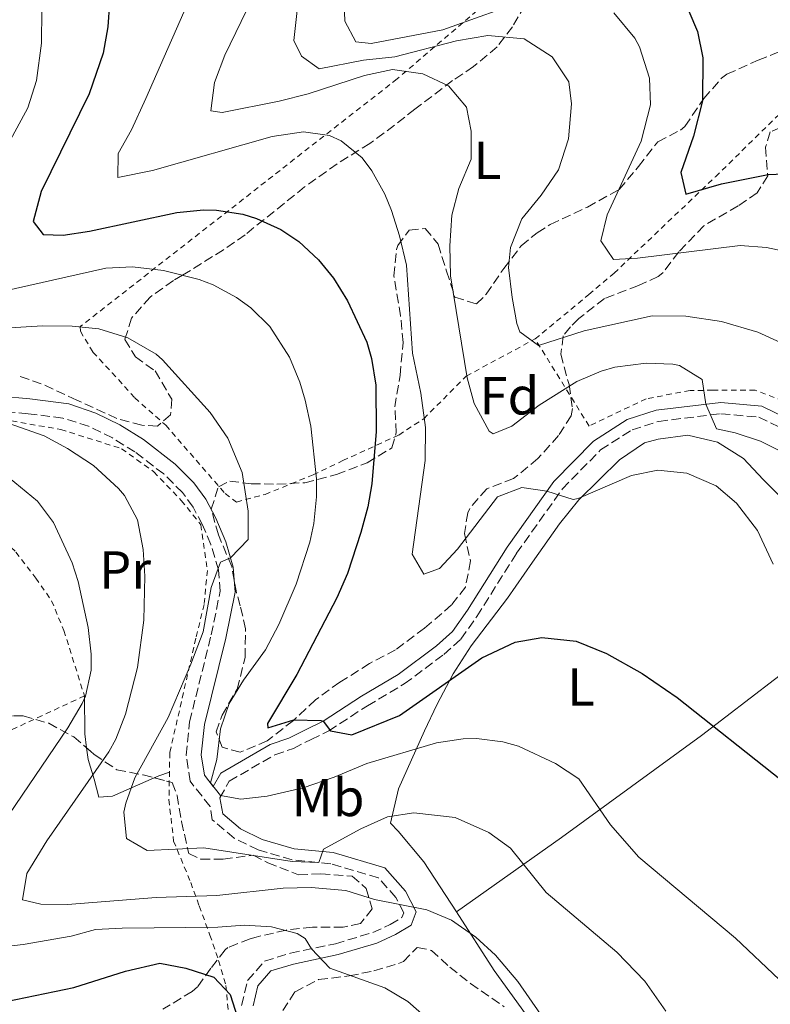
# Model space of a CAD drawing. Units: metres. Extents: x 579728 to 583149, y 4765911 to 4768265.
# Drawn here: x 581944 to 582085, y 4766356 to 4766540 of the extents above; entities that cross this region are included whole.
import ezdxf
from ezdxf.enums import TextEntityAlignment as Align

# ---------------------------------------------------------------- set-up
doc = ezdxf.new("R2010")
doc.units = ezdxf.units.M
doc.header["$MEASUREMENT"] = 0
doc.linetypes.add('DGN Style 2', pattern=[1.7399219301090239, 1.043953158065414, -0.6959687720436097])
doc.linetypes.add('DGN Style 3', pattern=[2.435890702152634, 1.739921930109024, -0.6959687720436097])
for name, color, linetype, lineweight in [('Camino', 7, 'DGN Style 3', 0), ('Curva de nivel directora', 30, 'Continuous', 30), ('Curva de nivel intermedia', 30, 'Continuous', 0), ('Etiqueta de uso rústico', 92, 'Continuous', 0), ('Etiqueta de zona arbolada', 92, 'Continuous', 0), ('Línea de cambio de uso (parcela vista)', 92, 'Continuous', 0), ('Margen derecho', 7, 'Continuous', 0), ('Tela metálica o alambrada', 7, 'DGN Style 2', 0), ('Zona arbolada', 92, 'DGN Style 3', 0)]:
    doc.layers.add(name, color=color, linetype=linetype, lineweight=lineweight)
doc.styles.add('Style-Arial', font='arial.ttf')

msp = doc.modelspace()

# ---------------------------------------------------------------- linework, layer by layer
at = {"layer": 'Camino', "color": 7, "linetype": 'DGN Style 3', "lineweight": 0}
for points in [[(581981.9999999986, 4766433.350000001, 259.1699999999982), (581981.6799999991, 4766437.350000001, 259.6499999999943), (581980.2499999985, 4766442.109999999, 260.1600000000035), (581978.6799999994, 4766445.83, 260.5500000000029), (581976.9200000003, 4766449.109999999, 261.4199999999983), (581974.9600000001, 4766451.83, 262.0800000000019), (581971.4200000018, 4766455.33, 262.3800000000048), (581966.0199999993, 4766459.460000001, 263.0299999999989), (581961.8199999994, 4766462.08, 263.6000000000058), (581957.3400000001, 4766464.279999999, 264.0800000000019), (581952.5100000021, 4766465.810000001, 264.3699999999953), (581945.9999999988, 4766466.630000001, 264.479999999996), (581940.6799999991, 4766467.109999999, 265.2899999999937), (581935.7999999997, 4766467.350000001, 264.9600000000065)], [(581981.9600000007, 4766394.630000002, 255.2200000000013), (581983.6799999995, 4766397.75, 254.2899999999938), (581992.2800000005, 4766402.710000002, 251.7100000000064), (581995.7199999981, 4766403.91, 250.6900000000024), (581999.0799999976, 4766405.590000001, 249.4600000000065), (582002.3599999989, 4766407.190000001, 248.949999999997), (582009.6000000008, 4766411.910000003, 247.8099999999976), (582016.5199999987, 4766415.990000002, 247.4199999999983), (582023.9200000018, 4766421.51, 247.5099999999948), (582027.1200000002, 4766424.390000001, 247.3300000000018), (582030.1199999999, 4766428.630000001, 247.1499999999943), (582037.5599999985, 4766440.470000001, 245.5599999999977), (582046.1599999995, 4766452.550000002, 244.2700000000041), (582053.3199999988, 4766459.830000003, 243.3099999999976), (582059.1999999996, 4766463.590000002, 241.4799999999961), (582064.1999999996, 4766465.189999999, 240.0099999999948), (582075.8799999985, 4766466.630000001, 238.6300000000047), (582082.9599999995, 4766465.980000001, 237.6999999999972), (582089.5199999998, 4766462.78, 237.0099999999947)], [(581985.9999999995, 4766355.730000001, 273.4600000000065), (581987.1499999985, 4766360.430000001, 272.2299999999959), (581990.3299999969, 4766364.070000002, 271.1499999999943), (581995.1900000006, 4766365.550000002, 270.1300000000046), (582003.6000000016, 4766367.320000002, 268.8999999999942), (582010.6099999989, 4766369.410000003, 267.9400000000023), (582013.8599999989, 4766370.9, 267.3099999999976), (582016.0799999984, 4766372.220000002, 266.229999999996), (582016.4200000004, 4766373.130000001, 265.2100000000063), (582014.9600000008, 4766375.980000001, 264.3999999999942), (582011.6700000007, 4766379.650000001, 263.4700000000012), (582002.75, 4766382.310000001, 260.5899999999965), (581995.4699999979, 4766383.030000002, 258.6699999999984), (581989.1099999987, 4766384.890000001, 257.0800000000018), (581984.6400000006, 4766387.09, 256.3899999999994), (581980.53, 4766390.550000003, 255.9400000000024), (581980.100000001, 4766393.02, 255.5399999999937), (581976.3999999972, 4766397.75, 255.6900000000022), (581975.6599999998, 4766402.650000001, 256.1399999999995), (581976.280000001, 4766408.869999999, 256.3800000000047), (581980.32, 4766425.190000001, 257.3399999999966), (581981.9999999986, 4766433.350000001, 259.1699999999982)]]:
    msp.add_polyline3d(points, dxfattribs=at)
at = {"layer": 'Curva de nivel directora', "color": 30, "linetype": 'Continuous', "lineweight": 30, "flags": 128}
for points, elevation in [([(581961.8799999999, 4766552.67), (581960.9199999986, 4766539.109999999), (581960.0699999993, 4766534.189999999), (581957.4299999995, 4766526.580000001), (581948.4399999996, 4766508.230000001), (581946.9600000001, 4766502.630000001), (581948.8399999997, 4766500.230000001), (581952.5599999991, 4766500.070000002), (581957.51, 4766500.82), (581973.8800000005, 4766504.310000001), (581978.8600000005, 4766504.810000001), (581981.3199999991, 4766504.79), (581986.2299999997, 4766504.01), (581988.8000000003, 4766503.189999999), (581993.369999999, 4766501.130000001), (581996.7599999999, 4766498.869999999), (582000.459999999, 4766495.449999999), (582003.2399999995, 4766491.990000002), (582005.8999999994, 4766487.750000001), (582009.4800000002, 4766480.02), (582010.3999999989, 4766476.950000001), (582011.1900000002, 4766471.990000002), (582011.2699999983, 4766463.310000001), (582010.4500000002, 4766453.49), (582009.6799999991, 4766449.190000001), (582008.3400000002, 4766444.369999999), (582005.8799999993, 4766436.710000001), (582003.8499999997, 4766432.140000002), (581996.3999999999, 4766417.75), (581990.8599999989, 4766408.600000001), (581990.9199999992, 4766407.75), (581995.8399999988, 4766409.27), (582000.8500000001, 4766409.16), (582001.3199999996, 4766409.03), (582002.6799999987, 4766407.190000001), (582006.6799999995, 4766406.470000002), (582015.6000000001, 4766410.07), (582031.0799999987, 4766420.87), (582037.3199999994, 4766423.83), (582042.2799999992, 4766424.710000004), (582048.73, 4766424.000000002), (582054.3899999994, 4766421.720000002), (582061.0799999993, 4766417.939999999), (582067.690000001, 4766413.430000001), (582087.2499999988, 4766397.960000002)], 250), ([(582069.8700000002, 4766542.050000001), (582071.4799999996, 4766538.220000002), (582072.4499999997, 4766533.279999999), (582072.4000000005, 4766525.230000001), (582070.7300000008, 4766518.600000001), (582068.3599999994, 4766511.820000002), (582069.3200000004, 4766507.74), (582075.959999999, 4766509.700000001), (582084.7199999986, 4766511.42), (582092.1199999994, 4766511.740000002)], 225), ([(581936.3699999996, 4766355.380000002), (581954.5999999997, 4766359.11), (581964.2400000001, 4766362.150000002), (581970.6799999997, 4766363.67), (581975.5900000003, 4766362.76), (581980.7999999983, 4766361.020000001), (581983.8799999984, 4766357.830000001), (581985.2399999996, 4766353.510000001)], 275.0000000000001)]:
    msp.add_lwpolyline(points, dxfattribs=dict(at, elevation=elevation))
at = {"layer": 'Curva de nivel intermedia', "color": 30, "linetype": 'Continuous', "lineweight": 0, "flags": 128}
for points, elevation in [([(581993.0400000004, 4766554.869999999), (581982.8800000015, 4766533.83), (581980.9600000015, 4766528.710000001), (581980.2400000017, 4766523.349999999), (581982.400000001, 4766523.029999999), (581993.0400000004, 4766525.189999999), (581998.4800000008, 4766526.55), (582009.0399999998, 4766529.989999999), (582014.2800000013, 4766531.109999999), (582020.0000000012, 4766530.31), (582024.8, 4766528.069999999), (582028.1600000019, 4766524.070000002), (582029.0400000003, 4766519.59), (582029.0400000003, 4766514.31), (582026.7200000001, 4766508.789999999), (582025.4400000017, 4766503.829999999), (582025.0400000014, 4766498.069999999), (582025.1599999999, 4766492.470000001), (582028.2800000003, 4766473.350000001), (582029.6399999993, 4766468.539999999), (582032.4400000023, 4766463.350000001), (582033.1600000019, 4766462.869999999), (582036.6800000002, 4766464.310000001), (582041.8000000009, 4766468.23), (582048.8399999995, 4766472.630000001), (582053.4200000016, 4766474.62), (582055.9600000008, 4766475.349999999), (582061.8799999995, 4766476.07), (582066.8700000007, 4766475.88), (582068.1200000001, 4766475.67), (582072.3800000004, 4766473.039999999), (582073.0599999998, 4766468.399999999), (582075.0200000001, 4766463.800000002), (582078.5200000005, 4766463.029999998), (582083.2700000001, 4766461.49), (582089.6800000007, 4766458.300000001)], 240), ([(581977.9200000016, 4766548.15), (581968.0399999999, 4766525.67), (581965.36, 4766519.830000001), (581962.880000001, 4766515.349999999), (581962.8000000007, 4766510.87), (581969.3499999997, 4766512.180000001), (581991.7199999995, 4766518.55), (581997.6000000002, 4766519.429999999), (582002.4900000007, 4766518.749999999), (582004.6800000012, 4766517.75), (582008.6399999997, 4766514.58), (582010.4400000012, 4766512.15), (582012.8700000009, 4766507.74), (582014.1200000005, 4766504.71), (582015.6400000004, 4766499.939999999), (582016.9200000011, 4766494.470000001), (582018.0300000019, 4766477.970000001), (582019.600000001, 4766470.470000002), (582020.4800000017, 4766464.069999999), (582020.4000000012, 4766457.829999999), (582018.0000000007, 4766440.31), (582020.1599999998, 4766436.55), (582023.1200000015, 4766437.59), (582026.51, 4766441.26), (582034.0000000001, 4766451.029999999), (582038.5599999998, 4766452.789999999), (582043.2500000015, 4766452.09), (582048.1399999999, 4766450.560000001), (582049.120000001, 4766450.71), (582059.1200000013, 4766455.029999998), (582064.040000001, 4766456.07), (582069.4800000014, 4766455.509999999), (582074.9599999997, 4766453.109999998), (582078.7900000009, 4766449.890000001), (582082.7200000003, 4766444.74), (582085.6900000009, 4766438.439999999)], 245.0000000000002), ([(582005.1600000019, 4766545.430000001), (582005.3600000007, 4766540.15), (582007.4400000017, 4766536.310000001), (582010.3200000006, 4766535.989999998), (582023.7200000006, 4766538.550000001), (582040.5200000001, 4766544.619999999)], 230.0000000000002), ([(581936.3099999992, 4766544.279999999), (581936.800000001, 4766537.46), (581936.020000001, 4766530.4), (581933.9199999998, 4766523.269999999), (581931.64, 4766518.55), (581922.9200000005, 4766504.31), (581916.8000000007, 4766493.429999999), (581914.9200000009, 4766487.349999999), (581915.6000000003, 4766482.55), (581918.400000001, 4766480.149999999), (581936.2800000003, 4766482.310000001), (581948.7600000014, 4766483.109999998), (581954.2800000003, 4766483.029999998), (581959.2500000012, 4766482.51), (581964.7100000017, 4766480.849999999)], 260), ([(581948.5700000015, 4766542.279999998), (581948.5, 4766536.029999999), (581947.6000000014, 4766529.050000001), (581945.980000001, 4766523.949999998), (581932.04, 4766498.310000001)], 255.0000000000001), ([(581996.4400000002, 4766542.149999999), (581995.8000000009, 4766536.55), (581997.2800000005, 4766533.590000001), (582000.5599999996, 4766531.269999998), (582008.880000001, 4766532.869999998), (582014.7599999997, 4766533.51), (582026.280000002, 4766536.470000001), (582032.2000000008, 4766537.509999999), (582039.0000000002, 4766536.859999998), (582044.2400000016, 4766533.499999999), (582047.3600000021, 4766528.779999998), (582047.8400000003, 4766524.699999999), (582047.2800000015, 4766518.149999999), (582045.4000000019, 4766512.31), (582042.200000001, 4766507.59), (582038.5599999998, 4766503.109999999), (582036.4400000009, 4766497.749999999), (582036.0400000009, 4766493.99), (582036.7200000003, 4766488.390000001), (582037.5899999999, 4766483.5), (582038.1599999998, 4766481.989999999), (582041.6800000002, 4766479.430000001), (582050.240000001, 4766482.15), (582062.9700000002, 4766484.970000001), (582069.2700000012, 4766484.929999999), (582075.9700000001, 4766483.909999999), (582082.8099999997, 4766481.910000001), (582090.0100000015, 4766478.59)], 235), ([(582055.7900000009, 4766541.730000001), (582059.7100000014, 4766536.999999999), (582060.600000001, 4766535.339999998), (582062.4800000008, 4766529.5), (582062.6500000006, 4766524.489999998), (582060.9299999997, 4766517.66), (582054.5200000014, 4766503.909999999), (582053.3600000013, 4766499.029999998), (582055.7599999995, 4766495.51)], 230.0000000000002), ([(582055.7599999995, 4766495.51), (582060.2000000009, 4766495.749999999), (582079.4800000016, 4766498.140000001), (582084.4400000015, 4766497.779999998), (582087.6399999999, 4766497.099999999)], 230.0000000000002), ([(581938.5800000002, 4766488.930000001), (581960.560000001, 4766493.909999999), (581965.5600000012, 4766494.119999999), (581971.4000000015, 4766493.470000002), (581978.0900000016, 4766491.779999999), (581980.6799999998, 4766490.789999999), (581985.0800000009, 4766488.42), (581987.7600000009, 4766486.470000001), (581991.3200000017, 4766482.960000001), (581995.0000000007, 4766477.190000001), (581996.9299999997, 4766472.560000001), (581997.9600000001, 4766469.189999999), (581998.9900000005, 4766464.279999999), (582000.0800000012, 4766454.430000001), (582000.0800000012, 4766451.029999999), (581999.5600000004, 4766446.069999999), (581998.8000000005, 4766442.55), (581996.2800000014, 4766434.710000001), (581993.0000000001, 4766427.109999998), (581990.5200000014, 4766422.390000001), (581986.4000000019, 4766416.710000001), (581983.7199999997, 4766412.31), (581982.05, 4766407.59), (581981.3600000015, 4766401.829999999), (581980.1800000013, 4766397.439999999), (581982.0800000012, 4766395.109999999), (581985.880000001, 4766394.390000001), (581990.8400000011, 4766394.96), (581997.5599999999, 4766396.55), (582003.4000000005, 4766398.55), (582009.4800000002, 4766401.109999999), (582022.5600000004, 4766404.949999999), (582027.5300000014, 4766405.689999999), (582030.0800000018, 4766405.749999999), (582035.0100000004, 4766405.15), (582037.9200000007, 4766404.31), (582044.8400000007, 4766401.109999999), (582049.2400000017, 4766398.230000001), (582055.1500000015, 4766389.609999999), (582060.4500000012, 4766383.509999999), (582078.600000001, 4766368.369999998), (582086.7600000015, 4766360.63)], 255.0000000000001), ([(581964.7100000017, 4766480.849999999), (581969.98, 4766477.789999999), (581971.2000000004, 4766476.71), (581980.1600000013, 4766466.869999998), (581983.4400000003, 4766462.069999999), (581986.1200000002, 4766455.59), (581987.2400000001, 4766448.390000001), (581987.2400000001, 4766443.03), (581983.9200000009, 4766439.59), (581982.0400000011, 4766438.79), (581980.3400000001, 4766434.08), (581978.8, 4766425.75), (581976.5200000001, 4766419.67), (581972.2700000011, 4766409.679999999), (581966.0000000015, 4766398.390000001), (581964.3300000017, 4766393.65), (581963.9600000007, 4766391.989999999), (581964.4600000014, 4766387.019999999), (581968.3200000015, 4766384.789999999), (581978.9200000007, 4766385.269999999), (581995.5199999993, 4766382.710000001), (582000.5199999993, 4766382.51), (582001.3600000021, 4766385.029999999), (582008.4000000006, 4766388.869999999), (582013.3600000005, 4766391.109999998), (582018.3300000015, 4766391.859999999), (582026.0400000006, 4766390.949999998), (582032.3600000017, 4766388.149999999), (582036.4200000007, 4766385.220000002), (582043.0900000005, 4766376.92), (582056.3600000008, 4766365.750000001), (582061.6000000001, 4766360.310000001), (582065.5200000006, 4766354.710000001)], 260), ([(581938.8399999995, 4766466.039999999), (581949.0000000006, 4766462.469999999), (581953.4000000017, 4766460.100000001), (581958.2699999999, 4766456.890000001), (581962.9700000006, 4766452.63), (581964.0800000014, 4766451.269999999), (581966.52, 4766446.710000001), (581967.5999999996, 4766441.189999998), (581967.9000000014, 4766436.189999998), (581967.7000000002, 4766427.96), (581966.4999999999, 4766419.06), (581964.2800000003, 4766410.309999999), (581962.4600000009, 4766405.640000001), (581961.16, 4766403.269999999), (581949.4900000001, 4766386.59), (581945.7500000007, 4766380.470000001), (581944.9600000016, 4766375.51), (581948.3600000015, 4766374.710000002), (581953.3600000015, 4766374.66), (581970.0000000001, 4766375.99), (581981.4000000019, 4766376.33), (581993.8400000005, 4766377.749999999), (581999.0799999998, 4766377.83), (582005.5599999996, 4766377.269999999), (582010.9199999997, 4766375.59), (582020.760000001, 4766373.67), (582025.35, 4766371.699999998), (582029.9200000009, 4766368.550000002), (582033.5900000011, 4766365.16), (582037.8200000001, 4766360.23), (582045.7200000014, 4766348.789999999)], 265), ([(581942.4400000004, 4766454.630000001), (581947.7600000001, 4766450.23), (581950.7599999999, 4766446.210000001), (581954.2800000003, 4766438.66), (581955.3999999999, 4766435.189999999), (581957.2400000017, 4766426.55), (581957.8200000006, 4766421.560000001), (581957.8400000008, 4766418.55), (581956.7800000013, 4766413.669999998), (581956.1599999999, 4766412.31), (581953.4800000022, 4766407.75), (581941.1900000009, 4766389.699999998)], 270.0000000000002), ([(581945.0900000012, 4766367.190000001), (581954.0800000012, 4766368.71), (581958.640000001, 4766369.990000002), (581963.6400000011, 4766370.220000001), (581981.5600000005, 4766370.390000001), (581986.5600000006, 4766370.789999999), (581991.600000001, 4766370.469999999), (581996.4400000002, 4766369.24), (581997.9199999998, 4766368.31), (581999.1400000004, 4766366.380000001), (582002.5800000002, 4766362.74), (582012.8799999999, 4766359.029999999), (582017.1700000014, 4766356.460000001), (582022.8800000001, 4766351.510000001)], 270.0000000000002), ([(581940.1200000002, 4766366.630000002), (581945.0900000012, 4766367.190000001)], 270.0000000000002)]:
    msp.add_lwpolyline(points, dxfattribs=dict(at, elevation=elevation))
at = {"layer": 'Línea de cambio de uso (parcela vista)', "color": 92, "linetype": 'Continuous', "lineweight": 0, "extrusion": (-0.03189585543041209, -0.4888884817384773, 0.8717629877608988), "elevation": -2348569.516147063, "flags": 128}
msp.add_lwpolyline([(270413.3201536913, 4179530.046799618), (270413.8635185398, 4179521.902743219), (270414.3601347132, 4179518.93271403)], dxfattribs=at)
at = {"layer": 'Línea de cambio de uso (parcela vista)', "color": 92, "linetype": 'Continuous', "lineweight": 0, "extrusion": (-0.3044774385624877, 0.8843929908337406, 0.3537548970269925), "elevation": 4038264.337942195, "flags": 128}
msp.add_lwpolyline([(-2101860.813188496, -1527037.892826388), (-2101861.757615849, -1527038.120230774), (-2101863.866473969, -1527037.981243608)], dxfattribs=at)
at = {"layer": 'Línea de cambio de uso (parcela vista)', "color": 92, "linetype": 'Continuous', "lineweight": 0}
for points in [[(582026.3200000003, 4766373.27, 264.6900000000023), (582020.1600000003, 4766382.630000001, 262.8600000000006), (582015.3600000005, 4766388.390000001, 262.1999999999971), (582013.9600000001, 4766389.91, 260.7299999999959), (582015.4000000004, 4766396.310000001, 258.1199999999953), (582020.3200000003, 4766407.189999999, 255.9900000000052), (582022.5999999996, 4766412.07, 253.5899999999965), (582025.6799999997, 4766417.91, 251.8800000000047), (582029.04, 4766423.109999999, 250.2899999999936), (582035.8799999999, 4766432.07, 249.3600000000006), (582040.5199999996, 4766438.789999999, 247.1699999999983), (582045.6399999997, 4766445.99, 246.4499999999971), (582049.2400000002, 4766450.470000001, 245.6399999999994), (582056.8799999999, 4766457.99, 244.5899999999965), (582061.5599999996, 4766461.189999999, 243.4199999999983), (582064.1200000001, 4766461.83, 242.7599999999948), (582069.6799999997, 4766462.630000001, 242.9700000000012), (582075.2400000002, 4766461.27, 243.0299999999988), (582080.1200000001, 4766458.230000001, 242.5200000000041), (582083.7999999998, 4766454.310000001, 242.6699999999983), (582087.7599999999, 4766450.310000001, 241.9799999999959), (582093.1600000003, 4766444.230000001, 241.7400000000052)], [(582026.3200000003, 4766373.27, 262.9199999999983), (582046, 4766387.189999999, 257.5200000000041), (582072.2000000002, 4766406.310000001, 249.4199999999983), (582099.5899, 4766427.299900001, 242.2200000000012)], [(581956.9670000002, 4766404.014000001, 266.7249000000011), (581957.2400000002, 4766401.83, 265.5099999999948), (581958.3600000005, 4766398.15, 263.2899999999936), (581959.2800000003, 4766394.789999999, 262.179999999993), (581961.7999999998, 4766394.949999999, 260.8899999999995), (581969.6131999996, 4766398.406500001, 258.9726999999984)], [(582039.2400000002, 4766354.15, 265.6199999999953), (582033.3600000005, 4766362.310000001, 265.8899999999995), (582026.3200000003, 4766373.27, 264.6900000000023)]]:
    msp.add_polyline3d(points, dxfattribs=at)
at = {"layer": 'Margen derecho', "color": 7, "linetype": 'Continuous', "lineweight": 0}
for points in [[(581940.8700000013, 4766469.890000002, 265.2899999999937), (581946.3000000005, 4766469.4, 264.479999999996), (581953.6400000008, 4766468.45, 264.3500000000058), (581958.7199999992, 4766466.730000001, 264.0500000000029), (581963.1799999984, 4766464.520000001, 263.6000000000058), (581967.6099999985, 4766461.760000001, 263.0299999999989), (581973.5599999985, 4766457.180000001, 262.3500000000059), (581977.0900000001, 4766453.650000001, 262.0800000000019), (581979.2899999997, 4766450.590000002, 261.4199999999983), (581981.1999999986, 4766447.030000002, 260.5500000000029), (581983.0399999979, 4766442.640000001, 260.1100000000006), (581984.4400000017, 4766437.859999999, 259.6499999999943), (581984.8099999982, 4766433.170000001, 259.1699999999982), (581983.0399999979, 4766424.570000002, 257.3399999999966), (581979.0399999992, 4766408.390000002, 256.3800000000047), (581978.4699999993, 4766402.720000001, 256.1399999999995), (581979.0500000004, 4766398.890000002, 255.6900000000022), (581980.7199999979, 4766396.75, 255.2200000000013), (581982.1200000015, 4766399.28, 254.2899999999938), (581991.3999999977, 4766404.630000002, 251.7100000000064), (581994.8999999978, 4766405.850000001, 250.6900000000024), (581998.1400000011, 4766407.480000001, 249.4600000000065), (582001.3199999996, 4766409.03, 248.949999999997), (582008.4899999978, 4766413.7, 247.8099999999976), (582015.3500000021, 4766417.75, 247.4199999999983), (582022.5799999983, 4766423.140000002, 247.5099999999948)], [(582022.5799999983, 4766423.140000002, 247.5099999999948), (582025.530000001, 4766425.800000001, 247.3300000000018), (582028.3599999985, 4766429.800000002, 247.1499999999943), (582035.7999999993, 4766441.640000002, 245.5599999999977), (582044.539999999, 4766453.910000001, 244.2700000000041), (582051.98, 4766461.470000003, 243.3099999999976), (582058.2899999976, 4766465.510000002, 241.4799999999961), (582063.7500000005, 4766467.260000002, 240.0099999999948), (582075.8500000016, 4766468.75, 238.6300000000047), (582083.5399999984, 4766468.050000001, 237.6999999999972), (582090.6199999994, 4766464.600000001, 237.0099999999947)], [(581988.1599999988, 4766355.67, 273.4600000000065), (581989.0799999974, 4766359.430000001, 272.2299999999959), (581991.5199999983, 4766362.230000001, 271.1499999999943), (581995.7199999981, 4766363.510000001, 270.1300000000046), (582004.1200000002, 4766365.270000001, 268.8999999999942), (582011.36, 4766367.430000001, 267.9400000000023), (582014.8400000001, 4766369.029999999, 267.3099999999976), (582017.7999999995, 4766370.790000001, 266.229999999996), (582018.7199999981, 4766373.27, 265.2100000000063), (582016.7199999976, 4766377.190000001, 264.3999999999942), (582012.8399999996, 4766381.510000001, 263.4700000000012), (582003.1599999992, 4766384.390000002, 260.5899999999965), (581995.8799999991, 4766385.109999999, 258.6699999999984), (581989.8799999978, 4766386.870000001, 257.0800000000018), (581985.8000000007, 4766388.869999999, 256.3899999999994), (581982.4799999992, 4766391.67, 255.9400000000024), (581981.9600000007, 4766394.630000002, 255.2200000000013)]]:
    msp.add_polyline3d(points, dxfattribs=at)
at = {"layer": 'Tela metálica o alambrada', "color": 7, "linetype": 'DGN Style 2', "lineweight": 0}
for points in [[(582074.6799999997, 4766570.060000001, 215.8800000000047), (582066.6799999997, 4766565.34, 220.9499999999971), (582049.4800000004, 4766555.180000001, 230.1900000000023), (582041.2800000003, 4766550.060000001, 232.8300000000018), (582031.4400000004, 4766543.26, 238.5899999999965), (582015.1600000003, 4766529.350000001, 240.7200000000012), (581955.7599999999, 4766482.949999999, 259.5599999999977), (581955.7999999998, 4766482.07, 259.9499999999971), (581958.1600000003, 4766478.15, 261.6300000000047), (581961.7599999999, 4766474.310000001, 261.8999999999942), (581966, 4766469.59, 261.8999999999942), (581971.7999999998, 4766464.470000001, 261.5399999999936), (581982.9199999999, 4766451.67, 260.1900000000023), (581985.04, 4766450.07, 260.0399999999936), (581990.4400000004, 4766451.51, 257.1600000000035), (581999.4400000004, 4766455.189999999, 254.4600000000064), (582005, 4766457.83, 250.5), (582015.4800000004, 4766462.630000001, 248.1300000000047), (582020.1600000003, 4766465.67, 246.570000000007), (582028.1200000001, 4766473.67, 240.2100000000064), (582041.04, 4766480.630000001, 239.3399999999965)], [(582041.04, 4766480.630000001, 234.2400000000052), (582051.1200000001, 4766488.949999999, 230.9100000000035), (582055.8399999999, 4766492.949999999, 228.2400000000052), (582074.8399999999, 4766511.02, 223.0800000000018), (582089.0800000001, 4766524.939999999, 218.9400000000023), (582104.3600000005, 4766540.220000001, 214.0800000000018)], [(582144.9199999999, 4766488.51, 217.679999999993), (582134, 4766480.300000001, 226.3500000000058), (582120.6399999997, 4766469.66, 230.4900000000052), (582108.1600000003, 4766457.66, 236.0099999999948), (582105.2000000002, 4766456.699999999, 236.6399999999994), (582097.7999999998, 4766463.02, 236.820000000007), (582089.1200000001, 4766468.380000001, 238.6199999999953), (582082.2800000003, 4766471.02, 239.6699999999983), (582074.3200000003, 4766471.029999999, 240.9900000000052), (582070.0800000001, 4766470.949999999, 241.0500000000029), (582061.8399999999, 4766469.430000001, 242.820000000007), (582051.1600000003, 4766464.310000001, 243.8399999999965), (582041.04, 4766480.630000001, 234.2400000000052)], [(581936.04, 4766466.470000001, 267.0399999999936), (581920.8399999999, 4766460.310000001, 271.179999999993), (581927.8399999999, 4766455.51, 272.0800000000018), (581934.0800000001, 4766450.07, 272.1999999999971), (581943.7199999997, 4766440.710000001, 272.5), (581947.4400000004, 4766435.83, 272.4400000000023), (581950.4000000004, 4766431.59, 272.7100000000065), (581952.7199999997, 4766425.99, 272.320000000007), (581956.5599999996, 4766413.75, 272.1699999999983), (581940.4000000004, 4766406.230000001, 275.7100000000065), (581932.2400000002, 4766402.07, 277.5099999999948), (581901.5199999996, 4766384.630000001, 285.1900000000023), (581873.6799999997, 4766373.109999999, 292.9499999999971), (581861.4800000004, 4766397.67, 293.5500000000029), (581856.9199999999, 4766405.51, 292.3800000000047), (581841.7999999998, 4766425.91, 292.8300000000018), (581832.1200000001, 4766440.310000001, 296.7599999999948), (581819.4400000004, 4766455.83, 298.3500000000058), (581813.1600000003, 4766462.07, 298.2899999999936), (581796.4100000003, 4766476.67, 297.4900000000052)], [(581936.04, 4766466.470000001, 267.0399999999936), (581952.1200000001, 4766463.67, 265.6600000000035), (581963.5199999996, 4766460.07, 264.6399999999995), (581969.5599999996, 4766455.75, 263.8899999999995), (581974.7199999997, 4766450.390000001, 262.9900000000052), (581978.3600000005, 4766445.83, 262.0599999999977), (581979.5999999996, 4766437.27, 261.1300000000047), (581979, 4766430.869999999, 260.3500000000058), (581977.4400000004, 4766424.550000001, 260.2599999999948), (581972.5599999996, 4766403.109999999, 258.8500000000058), (581972.4000000004, 4766394.310000001, 258.9400000000023), (581973.2800000003, 4766386.550000001, 259.9600000000065), (581976.4800000004, 4766378.789999999, 263.320000000007), (581978.0800000001, 4766374.390000001, 268.2400000000052), (581980.0800000001, 4766368.949999999, 270.820000000007), (581981.7199999997, 4766364.15, 273.5800000000018), (581983.0800000001, 4766359.51, 275.320000000007), (581986.3600000005, 4766323.75, 281.2599999999948)]]:
    msp.add_polyline3d(points, dxfattribs=at)
at = {"layer": 'Zona arbolada', "color": 92, "linetype": 'DGN Style 3', "lineweight": 0}
for points in [[(582040.3200000003, 4766545.199999999, 240.5), (582036.7999999998, 4766539.100000001, 243.4199999999983), (582033.9400000004, 4766535.350000001, 245.1600000000035), (582029.4800000004, 4766531.67, 248.5200000000041), (582025.5700000003, 4766529.029999999, 250.2599999999948), (582018.5199999996, 4766523.67, 251.5500000000029), (582014.6799999997, 4766520.680000001, 252.6999999999971), (582010.0800000001, 4766517.27, 254.9400000000023), (582005.9800000004, 4766514.730000001, 256.2700000000041), (582003.9199999999, 4766513.430000001, 256.8000000000029), (581997.8399999999, 4766509.109999999, 257.6999999999971), (581986.6799999997, 4766500.15, 262.1999999999971), (581982.6100000005, 4766497.34, 262.8800000000047), (581974.9600000001, 4766492.550000001, 263.5200000000041), (581973.2400000002, 4766491.59, 264.5099999999948), (581968.8799999999, 4766488.470000001, 265.320000000007), (581965.4000000004, 4766484.550000001, 266.4900000000052), (581964.1600000003, 4766480.550000001, 266.5800000000018), (581966.1200000001, 4766477.27, 266.5200000000041), (581969.7999999998, 4766474.630000001, 266.25), (581972.9199999999, 4766469.350000001, 266.9100000000035), (581972.7199999997, 4766466.390000001, 267.5099999999948), (581970.2400000002, 4766464.310000001, 267.75), (581967.3200000003, 4766464.470000001, 267.6900000000023), (581962.6299999999, 4766465.730000001, 268.8800000000047), (581955.1200000001, 4766469.189999999, 270.5399999999936), (581948.4800000004, 4766472.230000001, 271.1100000000006), (581943.9100000003, 4766473.83, 272.5200000000041)], [(582040.3200000003, 4766545.199999999, 240.5), (582036.7999999998, 4766539.100000001, 243.4199999999983), (582033.9400000004, 4766535.350000001, 245.1600000000035), (582029.4800000004, 4766531.67, 248.5200000000041), (582025.5700000003, 4766529.029999999, 250.2599999999948), (582018.5199999996, 4766523.67, 251.5500000000029), (582014.6799999997, 4766520.680000001, 252.6999999999971), (582010.0800000001, 4766517.27, 254.9400000000023), (582005.9800000004, 4766514.730000001, 256.2700000000041), (582003.9199999999, 4766513.430000001, 256.8000000000029), (581997.8399999999, 4766509.109999999, 257.6999999999971), (581986.6799999997, 4766500.15, 262.1999999999971), (581982.6100000005, 4766497.34, 262.8800000000047), (581974.9600000001, 4766492.550000001, 263.5200000000041), (581973.2400000002, 4766491.59, 264.5099999999948), (581968.8799999999, 4766488.470000001, 265.320000000007), (581965.4000000004, 4766484.550000001, 266.4900000000052), (581964.1600000003, 4766480.550000001, 266.5800000000018), (581966.1200000001, 4766477.27, 266.5200000000041), (581969.7999999998, 4766474.630000001, 266.25), (581972.9199999999, 4766469.350000001, 266.9100000000035), (581972.7199999997, 4766466.390000001, 267.5099999999948), (581970.2400000002, 4766464.310000001, 267.75), (581967.3200000003, 4766464.470000001, 267.6900000000023), (581962.6299999999, 4766465.730000001, 268.8800000000047), (581955.1200000001, 4766469.189999999, 270.5399999999936), (581948.4800000004, 4766472.230000001, 271.1100000000006), (581943.9100000003, 4766473.83, 272.5200000000041)], [(582087.0499999998, 4766520.27, 230.929999999993), (582085.0800000001, 4766519.42, 231.4499999999971), (582084.2400000002, 4766516.539999999, 230.8800000000047), (582084.6399999997, 4766511.180000001, 233.6999999999971), (582082.6799999997, 4766507.980000001, 235.5599999999977), (582079.0800000001, 4766505.58, 236.820000000007), (582072.6799999997, 4766501.82, 237.4199999999983), (582067.9600000001, 4766496.939999999, 238.7400000000052), (582064.9699999997, 4766492.99, 239.2700000000041), (582064.1200000001, 4766492.310000001, 239.3399999999965), (582060.4000000004, 4766490.630000001, 239.1600000000035), (582054.04, 4766488.230000001, 240.6600000000035), (582049.2400000002, 4766484.470000001, 242.1900000000023), (582047.6399999997, 4766482.869999999, 242.2799999999988), (582046.3200000003, 4766481.189999999, 242.0399999999936), (582045.8399999999, 4766477.75, 242.2200000000012), (582047.4000000004, 4766472.07, 243.2100000000064), (582048.0599999996, 4766467.59, 245.5899999999965), (582047.7999999998, 4766466.230000001, 246.2400000000052), (582045.4400000004, 4766462.550000001, 247.5), (582041.5599999996, 4766458.230000001, 248.7599999999948), (582037, 4766454.470000001, 250.0200000000041), (582031.9600000001, 4766452.550000001, 250.1999999999971), (582028.7800000003, 4766448.890000001, 251.4400000000023), (582028.4000000004, 4766448.07, 251.6999999999971), (582027.7999999998, 4766444.15, 252.9900000000052), (582028.9199999999, 4766439.029999999, 253.9199999999983), (582027.9900000002, 4766434.140000001, 254.3899999999994), (582025.3600000005, 4766430.789999999, 255.8699999999953), (582021.6399999997, 4766427.550000001, 256.8600000000006), (582020.3200000003, 4766426.470000001, 256.9799999999959), (582014.8799999999, 4766422.390000001, 255.7799999999988), (582010, 4766419.83, 256.1699999999983), (582004.4400000004, 4766416.310000001, 256.6199999999953), (581999.8799999999, 4766413.029999999, 258.0299999999988), (581995.7199999997, 4766409.109999999, 258.8099999999977), (581990.8399999999, 4766405.350000001, 257.6699999999983), (581985.7599999999, 4766403.189999999, 258.2400000000052), (581982.4000000004, 4766404.15, 258.2400000000052), (581981.2400000002, 4766407.029999999, 258.2400000000052), (581982.3600000005, 4766410.15, 258.2400000000052), (581985.2000000002, 4766415.029999999, 258.2400000000052), (581986.6799999997, 4766420.949999999, 258.2400000000052), (581986.7599999999, 4766426.310000001, 258.2400000000052), (581985.7800000003, 4766430.640000001, 260.3399999999965), (581985.0800000001, 4766433.029999999, 262.1100000000006), (581984.1600000003, 4766437.99, 264.9600000000065), (581981.6799999997, 4766443.91, 266.2200000000012), (581980.3300000001, 4766448.710000001, 266.6000000000058), (581981.6799999997, 4766452.949999999, 264.8399999999965), (581983.7999999998, 4766453.99, 263.6699999999983), (581987.7999999998, 4766453.51, 262.8600000000006), (581992.6500000004, 4766453.42, 261.6399999999995), (581997.9000000004, 4766453.699999999, 260.8800000000047), (582003.8300000001, 4766455.230000001, 259.6300000000047), (582009.5599999996, 4766457.430000001, 256.5599999999977), (582014.2000000002, 4766460.230000001, 254.1600000000035), (582015, 4766463.029999999, 252.5399999999936), (582014.7400000002, 4766467.880000001, 251.3300000000018), (582015.7199999997, 4766473.83, 249.4799999999959), (582016.3200000003, 4766479.99, 249.3000000000029), (582015.8200000003, 4766484.960000001, 249.3600000000006), (582014.5599999996, 4766492.470000001, 250.7100000000064), (582015.0499999998, 4766497.41, 251.2799999999988), (582015.2800000003, 4766498.15, 251.2200000000012), (582017.4400000004, 4766501.029999999, 249.9600000000064), (582020.4400000004, 4766501.350000001, 248.5500000000029), (582022.8399999999, 4766498.390000001, 247.8000000000029), (582024.4400000004, 4766493.350000001, 247.2899999999936), (582026, 4766488.470000001, 245.7599999999948), (582030.04, 4766487.189999999, 245.25), (582031.8799999999, 4766489.029999999, 245.5500000000029), (582035.1600000003, 4766493.83, 245.7599999999948), (582038.4400000004, 4766498.07, 245.3999999999942), (582041.4299999997, 4766500.529999999, 242.1499999999942), (582043.8799999999, 4766502.07, 239.7299999999959), (582050.8399999999, 4766505.350000001, 238.1399999999994), (582056.7999999998, 4766508.619999999, 237.3000000000029), (582060.4400000004, 4766512.939999999, 234.179999999993), (582064.04, 4766517.58, 232.7100000000064), (582068.2599999999, 4766519.76, 231.0200000000041), (582069.1200000001, 4766520.460000001, 230.7299999999959), (582072.6799999997, 4766525.66, 229.6199999999953), (582075.9500000002, 4766529.470000001, 228.8699999999953), (582077, 4766530.220000001, 228.6600000000035), (582082.8399999999, 4766532.859999999, 226.8300000000018), (582088.0800000001, 4766534.939999999, 226.2599999999948)], [(581983.7999999998, 4766453.99, 263.6699999999983), (581987.7999999998, 4766453.51, 262.8600000000006), (581992.6500000004, 4766453.42, 261.6399999999995), (581997.9000000004, 4766453.699999999, 260.8800000000047), (582003.8300000001, 4766455.230000001, 259.6300000000047), (582009.5599999996, 4766457.430000001, 256.5599999999977), (582014.2000000002, 4766460.230000001, 254.1600000000035), (582015, 4766463.029999999, 252.5399999999936), (582014.7400000002, 4766467.880000001, 251.3300000000018), (582015.7199999997, 4766473.83, 249.4799999999959), (582016.3200000003, 4766479.99, 249.3000000000029), (582015.8200000003, 4766484.960000001, 249.3600000000006), (582014.5599999996, 4766492.470000001, 250.7100000000064), (582015.0499999998, 4766497.41, 251.2799999999988), (582015.2800000003, 4766498.15, 251.2200000000012), (582017.4400000004, 4766501.029999999, 249.9600000000064), (582020.4400000004, 4766501.350000001, 248.5500000000029), (582022.8399999999, 4766498.390000001, 247.8000000000029), (582024.4400000004, 4766493.350000001, 247.2899999999936), (582026, 4766488.470000001, 245.7599999999948), (582030.04, 4766487.189999999, 245.25), (582031.8799999999, 4766489.029999999, 245.5500000000029), (582035.1600000003, 4766493.83, 245.7599999999948), (582038.4400000004, 4766498.07, 245.3999999999942), (582041.4299999997, 4766500.529999999, 242.1499999999942), (582043.8799999999, 4766502.07, 239.7299999999959), (582050.8399999999, 4766505.350000001, 238.1399999999994), (582056.7999999998, 4766508.619999999, 237.3000000000029), (582060.4400000004, 4766512.939999999, 234.179999999993), (582064.04, 4766517.58, 232.7100000000064), (582068.2599999999, 4766519.76, 231.0200000000041), (582069.1200000001, 4766520.460000001, 230.7299999999959), (582072.6799999997, 4766525.66, 229.6199999999953), (582075.9500000002, 4766529.470000001, 228.8699999999953), (582077, 4766530.220000001, 228.6600000000035), (582082.8399999999, 4766532.859999999, 226.8300000000018), (582088.0800000001, 4766534.939999999, 226.2599999999948)], [(582087.0499999998, 4766520.27, 230.929999999993), (582085.0800000001, 4766519.42, 231.4499999999971), (582084.2400000002, 4766516.539999999, 230.8800000000047), (582084.6399999997, 4766511.180000001, 233.6999999999971), (582082.6799999997, 4766507.980000001, 235.5599999999977), (582079.0800000001, 4766505.58, 236.820000000007), (582072.6799999997, 4766501.82, 237.4199999999983), (582067.9600000001, 4766496.939999999, 238.7400000000052), (582064.9699999997, 4766492.99, 239.2700000000041), (582064.1200000001, 4766492.310000001, 239.3399999999965), (582060.4000000004, 4766490.630000001, 239.1600000000035), (582054.04, 4766488.230000001, 240.6600000000035), (582049.2400000002, 4766484.470000001, 242.1900000000023), (582047.6399999997, 4766482.869999999, 242.2799999999988), (582046.3200000003, 4766481.189999999, 242.0399999999936), (582045.8399999999, 4766477.75, 242.2200000000012), (582047.4000000004, 4766472.07, 243.2100000000064), (582048.0599999996, 4766467.59, 245.5899999999965), (582047.7999999998, 4766466.230000001, 246.2400000000052), (582045.4400000004, 4766462.550000001, 247.5), (582041.5599999996, 4766458.230000001, 248.7599999999948), (582037, 4766454.470000001, 250.0200000000041), (582031.9600000001, 4766452.550000001, 250.1999999999971), (582028.7800000003, 4766448.890000001, 251.4400000000023), (582028.4000000004, 4766448.07, 251.6999999999971), (582027.7999999998, 4766444.15, 252.9900000000052), (582028.9199999999, 4766439.029999999, 253.9199999999983), (582027.9900000002, 4766434.140000001, 254.3899999999994), (582025.3600000005, 4766430.789999999, 255.8699999999953), (582021.6399999997, 4766427.550000001, 256.8600000000006), (582020.3200000003, 4766426.470000001, 256.9799999999959), (582014.8799999999, 4766422.390000001, 255.7799999999988)], [(582014.8799999999, 4766422.390000001, 255.7799999999988), (582010, 4766419.83, 256.1699999999983), (582004.4400000004, 4766416.310000001, 256.6199999999953), (581999.8799999999, 4766413.029999999, 258.0299999999988), (581995.7199999997, 4766409.109999999, 258.8099999999977), (581990.8399999999, 4766405.350000001, 257.6699999999983), (581985.7599999999, 4766403.189999999, 258.2400000000052), (581982.4000000004, 4766404.15, 258.2400000000052), (581981.2400000002, 4766407.029999999, 258.2400000000052), (581982.3600000005, 4766410.15, 258.2400000000052), (581985.2000000002, 4766415.029999999, 258.2400000000052), (581986.6799999997, 4766420.949999999, 258.2400000000052), (581986.7599999999, 4766426.310000001, 258.2400000000052), (581985.7800000003, 4766430.640000001, 260.3399999999965), (581985.0800000001, 4766433.029999999, 262.1100000000006), (581984.1600000003, 4766437.99, 264.9600000000065), (581981.6799999997, 4766443.91, 266.2200000000012), (581980.3300000001, 4766448.710000001, 266.6000000000058), (581981.6799999997, 4766452.949999999, 264.8399999999965), (581983.7999999998, 4766453.99, 263.6699999999983)], [(581874.4045000002, 4766370.057700001, 298.3092000000034), (581874.5599999996, 4766373.59, 298.0500000000029), (581876.2400000002, 4766378.390000001, 296.5200000000041), (581879.5899999999, 4766381.91, 295.3800000000047), (581883.8399999999, 4766383.109999999, 294.2400000000052), (581890.2000000002, 4766382.630000001, 292.8300000000018), (581894.9400000004, 4766383.350000001, 291.5099999999948), (581896.5999999996, 4766384.15, 291.0299999999988), (581899.4400000004, 4766386.550000001, 290.1900000000023), (581902.9199999999, 4766390.630000001, 287.6699999999983), (581906.3600000005, 4766394.710000001, 286.4100000000035), (581910.0700000003, 4766397.5, 284.5399999999936), (581914.8499999996, 4766400.310000001, 283.5500000000029), (581921.2400000002, 4766403.109999999, 283.0200000000041), (581927.6799999997, 4766405.59, 280.6499999999942), (581933.6399999997, 4766406.789999999, 279.8699999999953), (581939, 4766409.029999999, 278.6100000000006), (581943.2699999996, 4766410.039999999, 276.0500000000029), (581945.0800000001, 4766409.99, 275.0399999999936), (581949.8799999999, 4766408.630000001, 273.8399999999965), (581954.5599999996, 4766406.07, 270.6600000000035), (581956.9670000002, 4766404.014000001, 269.4000999999989)], [(581943.2699999996, 4766410.039999999, 276.0500000000029), (581945.0800000001, 4766409.99, 275.0399999999936), (581949.8799999999, 4766408.630000001, 273.8399999999965), (581954.5599999996, 4766406.07, 270.6600000000035), (581958.4000000004, 4766402.789999999, 268.6499999999942), (581962.6399999997, 4766399.91, 266.2799999999988), (581967.5599999996, 4766398.949999999, 264.5399999999936), (581973, 4766397.51, 265.1999999999971), (581973.9199999999, 4766395.109999999, 264.2100000000065), (581974.7800000003, 4766390.189999999, 264.4600000000065), (581976.1200000001, 4766384.230000001, 266.6100000000006), (581978.3600000005, 4766383.189999999, 267.179999999993), (581982.5599999996, 4766383.189999999, 267.5399999999936), (581988.2000000002, 4766383.91, 268.1100000000006), (581990.9199999999, 4766382.470000001, 268.1399999999995), (581996.6799999997, 4766380.230000001, 268.6199999999953), (582000.8799999999, 4766380.390000001, 268.8000000000029), (582006.7199999997, 4766379.99, 269.0099999999948), (582009.4000000004, 4766377.67, 269.820000000007), (582010.5199999996, 4766373.83, 269.820000000007), (582008.2800000003, 4766371.109999999, 270.7200000000012), (582005.0800000001, 4766370.390000001, 271.320000000007), (581999.3200000003, 4766370.390000001, 271.6499999999942), (581994.3499999996, 4766369.880000001, 271.5399999999936), (581988.7300000004, 4766368.560000001, 271.9700000000012), (581987.5999999996, 4766368.230000001, 272.3099999999977), (581983.4699999997, 4766366.600000001, 274.7299999999959), (581982.9199999999, 4766366.15, 275.25), (581980.2400000002, 4766362.710000001, 278.5800000000018), (581977.7599999999, 4766359.24, 281.2299999999959), (581976.7599999999, 4766358.390000001, 281.7599999999948), (581971.2800000003, 4766355.029999999, 283.3800000000047)], [(581956.9670000002, 4766404.014000001, 269.4000999999989), (581958.4000000004, 4766402.789999999, 268.6499999999942), (581962.6399999997, 4766399.91, 266.2799999999988), (581967.5599999996, 4766398.949999999, 264.5399999999936), (581969.6131999996, 4766398.406500001, 264.7890999999945)], [(581969.6131999996, 4766398.406500001, 264.7890999999945), (581973, 4766397.51, 265.1999999999971), (581973.9199999999, 4766395.109999999, 264.2100000000065), (581974.7800000003, 4766390.189999999, 264.4600000000065), (581976.1200000001, 4766384.230000001, 266.6100000000006), (581978.3600000005, 4766383.189999999, 267.179999999993), (581982.5599999996, 4766383.189999999, 267.5399999999936), (581988.2000000002, 4766383.91, 268.1100000000006), (581990.9199999999, 4766382.470000001, 268.1399999999995), (581996.6799999997, 4766380.230000001, 268.6199999999953), (582000.8799999999, 4766380.390000001, 268.8000000000029), (582006.7199999997, 4766379.99, 269.0099999999948), (582009.4000000004, 4766377.67, 269.820000000007), (582010.5199999996, 4766373.83, 269.820000000007), (582008.2800000003, 4766371.109999999, 270.7200000000012), (582005.0800000001, 4766370.390000001, 271.320000000007), (581999.3200000003, 4766370.390000001, 271.6499999999942), (581994.3499999996, 4766369.880000001, 271.5399999999936), (581988.7300000004, 4766368.560000001, 271.9700000000012), (581987.5999999996, 4766368.230000001, 272.3099999999977), (581983.4699999997, 4766366.600000001, 274.7299999999959), (581982.9199999999, 4766366.15, 275.25), (581980.2400000002, 4766362.710000001, 278.5800000000018), (581977.7599999999, 4766359.24, 281.2299999999959), (581976.7599999999, 4766358.390000001, 281.7599999999948), (581971.2800000003, 4766355.029999999, 283.3800000000047)], [(581993.7599999999, 4766354.789999999, 279.0299999999988), (581996.04, 4766358.310000001, 279.179999999993), (582000.4600000001, 4766360.619999999, 278.820000000007), (582006.2000000002, 4766361.27, 278.429999999993), (582010.8200000003, 4766362.24, 276.8600000000006), (582015.4600000001, 4766363.640000001, 273.6499999999942), (582016.3600000005, 4766363.99, 272.9700000000012), (582018.9600000001, 4766366.630000001, 270.7200000000012), (582021.5999999996, 4766366.07, 270.3000000000029), (582025.04, 4766362.949999999, 269.9100000000035), (582028.9299999997, 4766359.880000001, 269.1699999999983), (582035.2400000002, 4766355.51, 268.6499999999942)], [(581993.7599999999, 4766354.789999999, 279.0299999999988), (581996.04, 4766358.310000001, 279.179999999993), (582000.4600000001, 4766360.619999999, 278.820000000007), (582006.2000000002, 4766361.27, 278.429999999993), (582010.8200000003, 4766362.24, 276.8600000000006), (582015.4600000001, 4766363.640000001, 273.6499999999942), (582016.3600000005, 4766363.99, 272.9700000000012), (582018.9600000001, 4766366.630000001, 270.7200000000012), (582021.5999999996, 4766366.07, 270.3000000000029), (582025.04, 4766362.949999999, 269.9100000000035), (582028.9299999997, 4766359.880000001, 269.1699999999983), (582035.2400000002, 4766355.51, 268.6499999999942)]]:
    msp.add_polyline3d(points, dxfattribs=at)

# ---------------------------------------------------------------- texts
at = {"layer": 'Etiqueta de uso rústico', "color": 92, "linetype": 'Continuous', "lineweight": 0, "style": 'Style-Arial'}
for s, p in [('L', (582032.1114203783, 4766514.070010001, 239.4199999999983)), ('Pr', (581964.175456609, 4766437.350010002, 267.6900000000023)), ('L', (582049.6314203776, 4766415.430010001, 251.7799999999988)), ('Mb', (582002.220246242, 4766394.710010002, 256.2899999999936))]:
    msp.add_text(s, height=7.000000000000002, dxfattribs=at).set_placement(p, align=Align.MIDDLE_CENTER)
at = {"layer": 'Etiqueta de zona arbolada', "color": 92, "linetype": 'Continuous', "lineweight": 0, "style": 'Style-Arial'}
msp.add_text('Fd', height=7.000000000000002, dxfattribs=at).set_placement((582036.2074413642, 4766469.98001, 238.1199999999953), align=Align.MIDDLE_CENTER)

doc.saveas('drawing.dxf')
